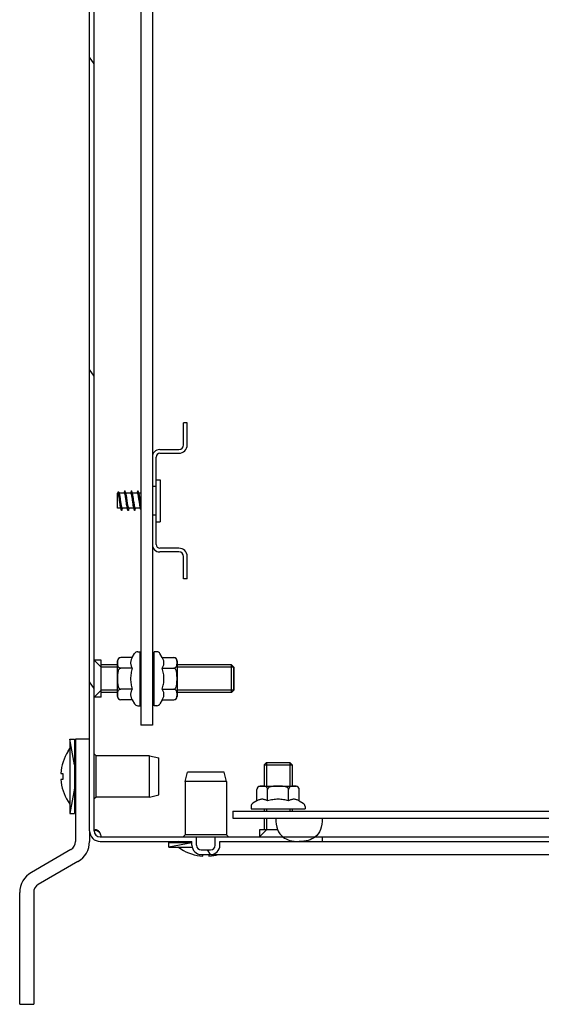
# Model space of a CAD drawing. Units: millimetres. Extents: x 0 to 420, y 0 to 297.
# Drawn here: x 127 to 149, y 109 to 152 of the extents above; entities that cross this region are included whole.
import ezdxf

# ---------------------------------------------------------------- set-up
doc = ezdxf.new("R2010")
doc.units = ezdxf.units.MM
doc.header["$LTSCALE"] = 23.1
doc.layers.get('0').update_dxf_attribs({"linetype": 'CONTINUOUS'})
for name, color, linetype in [('02___PRT_ALL_AXES', 7, 'CONTINUOUS'), ('ALL_AXES', 7, 'CONTINUOUS'), ('ALL_FEATURES', 7, 'CONTINUOUS'), ('ARRONDIS', 7, 'CONTINUOUS')]:
    doc.layers.add(name, color=color, linetype=linetype)

msp = doc.modelspace()

# ---------------------------------------------------------------- hatches: boundary and pattern name
at = {"linetype": 'Continuous'}
h = msp.add_hatch(dxfattribs=at)
h.set_pattern_fill('DEFAULT__7', scale=7.702057, angle=125, style=0, pattern_type=0)
h.set_pattern_definition([(125, (0, 0), (-6.30916, -4.41772), [])])
edge = h.paths.add_edge_path()
edge.add_line((129.92891, 116.8922), (129.92891, 175.9722))
edge.add_spline(control_points=[(129.92891, 175.9722), (129.92891, 176.24167), (130.11945, 176.4322), (130.38891, 176.4322)], knot_values=[0, 0, 0, 0, 1, 1, 1, 1], weights=[1, 0.80473785, 0.80473785, 1], degree=3, periodic=0)
edge.add_line((130.38891, 176.4322), (167.48891, 176.4322))
edge.add_spline(control_points=[(167.48891, 176.4322), (167.80524, 176.4322), (168.02891, 176.20853), (168.02891, 175.8922)], knot_values=[0, 0, 0, 0, 1, 1, 1, 1], weights=[1, 0.80473785, 0.80473785, 1], degree=3, periodic=0)
edge.add_line((168.02891, 175.8922), (168.02891, 172.5122))
edge.add_spline(control_points=[(168.46891, 172.0722), (168.21117, 172.0722), (168.02891, 172.25446), (168.02891, 172.5122)], knot_values=[0, 0, 0, 0, 1, 1, 1, 1], weights=[1, 0.80473785, 0.80473785, 1], degree=3, periodic=0)
edge.add_line((168.46891, 172.0722), (169.61606, 172.0722))
edge.add_spline(control_points=[(169.76655, 172.09874), (169.7182, 172.08114), (169.66752, 172.0722), (169.61606, 172.0722)], knot_values=[0, 0, 0, 0, 1, 1, 1, 1], weights=[1, 0.98987184, 0.98987184, 1], degree=3, periodic=0)
edge.add_line((169.76655, 172.09874), (171.16051, 172.6061))
edge.add_line((171.16051, 172.6061), (171.22891, 172.41816))
edge.add_line((169.83496, 171.9108), (171.22891, 172.41816))
edge.add_spline(control_points=[(169.83496, 171.9108), (169.76462, 171.8852), (169.69091, 171.8722), (169.61606, 171.8722)], knot_values=[0, 0, 0, 0, 1, 1, 1, 1], weights=[1, 0.98987184, 0.98987184, 1], degree=3, periodic=0)
edge.add_line((168.46891, 171.8722), (169.61606, 171.8722))
edge.add_spline(control_points=[(168.46891, 171.8722), (168.09401, 171.8722), (167.82891, 172.1373), (167.82891, 172.5122)], knot_values=[0, 0, 0, 0, 1, 1, 1, 1], weights=[1, 0.80473785, 0.80473785, 1], degree=3, periodic=0)
edge.add_line((167.82891, 175.8922), (167.82891, 172.5122))
edge.add_spline(control_points=[(167.48891, 176.2322), (167.68808, 176.2322), (167.82891, 176.09137), (167.82891, 175.8922)], knot_values=[0, 0, 0, 0, 1, 1, 1, 1], weights=[1, 0.80473785, 0.80473785, 1], degree=3, periodic=0)
edge.add_line((130.38891, 176.2322), (167.48891, 176.2322))
edge.add_spline(control_points=[(130.12891, 175.9722), (130.12891, 176.12451), (130.23661, 176.2322), (130.38891, 176.2322)], knot_values=[0, 0, 0, 0, 1, 1, 1, 1], weights=[1, 0.80473785, 0.80473785, 1], degree=3, periodic=0)
edge.add_line((130.12891, 116.8922), (130.12891, 175.9722))
edge.add_spline(control_points=[(130.12891, 116.8922), (130.12891, 116.7399), (130.23661, 116.6322), (130.38891, 116.6322)], knot_values=[0, 0, 0, 0, 1, 1, 1, 1], weights=[1, 0.80473785, 0.80473785, 1], degree=3, periodic=0)
edge.add_line((130.38891, 116.6322), (134.52891, 116.6322))
edge.add_line((134.52891, 116.2722), (134.52891, 116.6322))
edge.add_spline(control_points=[(134.72891, 116.0722), (134.61175, 116.0722), (134.52891, 116.15505), (134.52891, 116.2722)], knot_values=[0, 0, 0, 0, 1, 1, 1, 1], weights=[1, 0.80473785, 0.80473785, 1], degree=3, periodic=0)
edge.add_line((134.72891, 116.0722), (135.12891, 116.0722))
edge.add_spline(control_points=[(135.12891, 116.0722), (135.24607, 116.0722), (135.32891, 116.15505), (135.32891, 116.2722)], knot_values=[0, 0, 0, 0, 1, 1, 1, 1], weights=[1, 0.80473785, 0.80473785, 1], degree=3, periodic=0)
edge.add_line((135.32891, 116.2722), (135.32891, 116.6322))
edge.add_line((135.32891, 116.6322), (139.92891, 116.6322))
edge.add_line((139.92891, 116.6322), (139.92891, 116.4322))
edge.add_line((135.52891, 116.4322), (139.92891, 116.4322))
edge.add_line((135.52891, 116.2722), (135.52891, 116.4322))
edge.add_spline(control_points=[(135.12891, 115.8722), (135.36323, 115.8722), (135.52891, 116.03789), (135.52891, 116.2722)], knot_values=[0, 0, 0, 0, 1, 1, 1, 1], weights=[1, 0.80473785, 0.80473785, 1], degree=3, periodic=0)
edge.add_line((134.72891, 115.8722), (135.12891, 115.8722))
edge.add_spline(control_points=[(134.72891, 115.8722), (134.4946, 115.8722), (134.32891, 116.03789), (134.32891, 116.2722)], knot_values=[0, 0, 0, 0, 1, 1, 1, 1], weights=[1, 0.80473785, 0.80473785, 1], degree=3, periodic=0)
edge.add_line((134.32891, 116.2722), (134.32891, 116.4322))
edge.add_line((130.38891, 116.4322), (134.32891, 116.4322))
edge.add_spline(control_points=[(129.92891, 116.8922), (129.92891, 116.62274), (130.11945, 116.4322), (130.38891, 116.4322)], knot_values=[0, 0, 0, 0, 1, 1, 1, 1], weights=[1, 0.80473785, 0.80473785, 1], degree=3, periodic=0)
edge = h.paths.add_edge_path()
edge.add_line((157.92891, 116.6322), (162.52891, 116.6322))
edge.add_line((162.52891, 116.2722), (162.52891, 116.6322))
edge.add_spline(control_points=[(162.72891, 116.0722), (162.61175, 116.0722), (162.52891, 116.15505), (162.52891, 116.2722)], knot_values=[0, 0, 0, 0, 1, 1, 1, 1], weights=[1, 0.80473785, 0.80473785, 1], degree=3, periodic=0)
edge.add_line((162.72891, 116.0722), (163.12891, 116.0722))
edge.add_spline(control_points=[(163.12891, 116.0722), (163.24607, 116.0722), (163.32891, 116.15505), (163.32891, 116.2722)], knot_values=[0, 0, 0, 0, 1, 1, 1, 1], weights=[1, 0.80473785, 0.80473785, 1], degree=3, periodic=0)
edge.add_line((163.32891, 116.2722), (163.32891, 116.6322))
edge.add_line((163.32891, 116.6322), (167.48891, 116.6322))
edge.add_spline(control_points=[(167.48891, 116.6322), (167.68808, 116.6322), (167.82891, 116.77304), (167.82891, 116.9722)], knot_values=[0, 0, 0, 0, 1, 1, 1, 1], weights=[1, 0.80473785, 0.80473785, 1], degree=3, periodic=0)
edge.add_line((167.82891, 116.9722), (167.82891, 120.3522))
edge.add_spline(control_points=[(168.46891, 120.9922), (168.09401, 120.9922), (167.82891, 120.72711), (167.82891, 120.3522)], knot_values=[0, 0, 0, 0, 1, 1, 1, 1], weights=[1, 0.80473785, 0.80473785, 1], degree=3, periodic=0)
edge.add_line((168.46891, 120.9922), (169.61606, 120.9922))
edge.add_spline(control_points=[(169.83496, 120.95361), (169.76462, 120.97921), (169.69091, 120.9922), (169.61606, 120.9922)], knot_values=[0, 0, 0, 0, 1, 1, 1, 1], weights=[1, 0.98987184, 0.98987184, 1], degree=3, periodic=0)
edge.add_line((169.83496, 120.95361), (171.22891, 120.44625))
edge.add_line((171.16051, 120.25831), (171.22891, 120.44625))
edge.add_line((169.76655, 120.76567), (171.16051, 120.25831))
edge.add_spline(control_points=[(169.76655, 120.76567), (169.7182, 120.78327), (169.66752, 120.7922), (169.61606, 120.7922)], knot_values=[0, 0, 0, 0, 1, 1, 1, 1], weights=[1, 0.98987184, 0.98987184, 1], degree=3, periodic=0)
edge.add_line((168.46891, 120.7922), (169.61606, 120.7922))
edge.add_spline(control_points=[(168.46891, 120.7922), (168.21117, 120.7922), (168.02891, 120.60995), (168.02891, 120.3522)], knot_values=[0, 0, 0, 0, 1, 1, 1, 1], weights=[1, 0.80473785, 0.80473785, 1], degree=3, periodic=0)
edge.add_line((168.02891, 116.9722), (168.02891, 120.3522))
edge.add_spline(control_points=[(167.48891, 116.4322), (167.80524, 116.4322), (168.02891, 116.65588), (168.02891, 116.9722)], knot_values=[0, 0, 0, 0, 1, 1, 1, 1], weights=[1, 0.80473785, 0.80473785, 1], degree=3, periodic=0)
edge.add_line((163.52891, 116.4322), (167.48891, 116.4322))
edge.add_line((163.52891, 116.2722), (163.52891, 116.4322))
edge.add_spline(control_points=[(163.12891, 115.8722), (163.36323, 115.8722), (163.52891, 116.03789), (163.52891, 116.2722)], knot_values=[0, 0, 0, 0, 1, 1, 1, 1], weights=[1, 0.80473785, 0.80473785, 1], degree=3, periodic=0)
edge.add_line((162.72891, 115.8722), (163.12891, 115.8722))
edge.add_spline(control_points=[(162.72891, 115.8722), (162.4946, 115.8722), (162.32891, 116.03789), (162.32891, 116.2722)], knot_values=[0, 0, 0, 0, 1, 1, 1, 1], weights=[1, 0.80473785, 0.80473785, 1], degree=3, periodic=0)
edge.add_line((162.32891, 116.2722), (162.32891, 116.4322))
edge.add_line((157.92891, 116.4322), (162.32891, 116.4322))
edge.add_line((157.92891, 116.6322), (157.92891, 116.4322))

# ---------------------------------------------------------------- linework, layer by layer
at = {"color": 7, "linetype": 'Continuous'}
for p, q in [((129.92891, 116.8922), (129.92891, 175.9722)), ((130.12891, 116.8922), (130.12891, 175.9722)), ((132.12891, 171.4322), (132.12891, 121.4322)), ((132.62891, 171.4322), (132.62891, 121.4322)), ((133.96891, 133.4822), (133.96891, 134.4322)), ((134.12891, 134.4322), (133.96891, 134.4322)), ((134.12891, 133.4822), (134.12891, 134.4322)), ((132.78891, 129.2022), (132.78891, 132.9622)), ((132.94891, 133.2822), (133.76891, 133.2822)), ((132.94891, 133.1222), (133.76891, 133.1222)), ((132.78891, 131.7022), (132.62891, 131.7022)), ((131.18889, 131.4522), (131.16091, 131.4522)), ((131.20851, 131.4022), (131.19581, 131.44144)), ((131.21828, 131.37246), (131.20851, 131.4022)), ((131.41891, 131.4022), (131.20851, 131.4022)), ((131.4218, 131.44077), (131.40931, 131.4022)), ((131.43376, 131.47817), (131.4218, 131.44077)), ((131.69891, 131.4022), (131.48851, 131.4022)), ((131.7018, 131.44077), (131.68931, 131.4022)), ((131.71376, 131.47817), (131.7018, 131.44077)), ((131.97891, 131.4022), (131.76851, 131.4022)), ((131.9818, 131.44077), (131.96931, 131.4022)), ((131.99376, 131.47817), (131.9818, 131.44077)), ((132.12891, 131.4022), (132.04851, 131.4022)), ((132.11669, 131.02664), (132.10113, 131.13777)), ((131.26931, 130.7622), (131.12891, 130.7622)), ((131.32406, 130.68624), (131.33589, 130.72323)), ((131.33589, 130.72323), (131.34851, 130.7622)), ((131.54931, 130.7622), (131.33891, 130.7622)), ((131.60406, 130.68624), (131.61589, 130.72323)), ((131.61589, 130.72323), (131.62851, 130.7622)), ((131.82931, 130.7622), (131.61891, 130.7622)), ((131.88406, 130.68624), (131.89589, 130.72323)), ((131.89589, 130.72323), (131.90851, 130.7622)), ((132.10931, 130.7622), (131.89891, 130.7622)), ((132.09955, 130.79195), (132.10937, 130.76202)), ((132.10937, 130.76202), (132.12891, 130.70141)), ((132.78891, 130.4622), (132.62891, 130.4622)), ((133.76891, 129.0422), (132.94891, 129.0422)), ((133.76891, 128.8822), (132.94891, 128.8822)), ((133.96891, 127.7322), (133.96891, 128.6822)), ((134.12891, 127.7322), (134.12891, 128.6822)), ((134.12891, 127.7322), (133.96891, 127.7322)), ((131.76252, 124.33864), (131.86272, 124.5122)), ((132.00129, 124.5922), (132.10891, 124.5922)), ((132.10891, 122.2722), (132.10891, 124.5922)), ((132.81654, 124.5922), (132.70891, 124.5922)), ((132.70891, 122.2722), (132.70891, 124.5922)), ((133.0553, 124.33864), (132.9551, 124.5122)), ((130.42891, 123.9322), (130.12891, 124.2322)), ((131.12891, 122.66576), (131.12891, 124.19864)), ((131.76252, 124.33864), (131.26891, 124.33864)), ((133.0553, 124.33864), (133.54891, 124.33864)), ((133.68891, 124.19864), (133.68891, 122.66576)), ((131.12891, 123.9322), (130.42891, 123.9322)), ((131.76252, 123.88542), (131.26891, 123.88542)), ((132.12891, 123.9322), (132.10891, 123.9322)), ((132.70891, 123.9322), (132.62891, 123.9322)), ((133.0553, 123.88542), (133.54891, 123.88542)), ((133.68448, 124.03142), (133.6846, 124.03255)), ((136.12891, 123.9322), (133.68891, 123.9322)), ((136.12891, 123.9322), (136.12891, 122.9322)), ((130.42891, 122.9322), (130.12891, 122.6322)), ((131.12891, 122.9322), (130.42891, 122.9322)), ((131.13334, 122.83299), (131.13323, 122.83185)), ((131.76252, 122.97898), (131.26891, 122.97898)), ((132.12891, 122.9322), (132.10891, 122.9322)), ((132.70891, 122.9322), (132.62891, 122.9322)), ((133.0553, 122.97898), (133.54891, 122.97898)), ((136.12891, 122.9322), (133.68891, 122.9322)), ((131.76252, 122.52576), (131.26891, 122.52576)), ((131.76252, 122.52576), (131.86272, 122.3522)), ((133.0553, 122.52576), (132.9551, 122.3522)), ((133.0553, 122.52576), (133.54891, 122.52576)), ((132.00129, 122.2722), (132.10891, 122.2722)), ((132.81654, 122.2722), (132.70891, 122.2722)), ((132.62891, 121.4322), (132.12891, 121.4322)), ((129.08891, 120.8322), (129.28891, 120.8322)), ((129.28891, 119.7322), (129.08891, 120.8322)), ((129.08891, 120.8322), (129.08891, 117.6322)), ((129.28891, 120.8322), (129.28891, 117.6322)), ((129.92891, 120.8322), (129.32891, 120.8322)), ((129.32891, 120.8322), (129.32891, 116.4322)), ((129.00891, 120.31792), (129.08891, 120.4322)), ((129.00891, 120.31792), (129.00891, 120.31011)), ((129.28891, 119.8322), (129.32891, 119.8322)), ((137.52891, 119.8322), (138.52891, 119.8322)), ((137.52891, 119.8322), (137.52891, 118.8122)), ((138.52891, 119.8322), (138.52891, 118.8122)), ((129.32891, 119.7322), (129.28891, 119.7322)), ((128.69592, 119.3622), (128.78429, 119.3622)), ((128.78429, 119.1022), (128.69592, 119.1022)), ((129.28891, 118.7322), (129.08891, 117.6322)), ((129.32891, 118.7322), (129.28891, 118.7322)), ((129.28891, 118.6322), (129.32891, 118.6322)), ((137.12247, 118.1786), (137.12247, 118.6722)), ((137.26247, 118.8122), (138.79535, 118.8122)), ((137.42969, 118.80777), (137.42856, 118.80789)), ((137.57569, 118.1786), (137.57569, 118.6722)), ((138.48213, 118.1786), (138.48213, 118.6722)), ((138.93535, 118.1786), (138.93535, 118.6722)), ((129.00891, 118.1543), (129.00891, 118.14649)), ((129.00891, 118.14649), (129.08891, 118.0322)), ((137.12247, 118.1786), (136.94891, 118.07839)), ((138.93535, 118.1786), (139.10891, 118.07839)), ((136.07891, 117.7322), (161.77891, 117.7322)), ((136.07891, 117.7322), (136.07891, 117.4322)), ((136.86891, 117.93983), (136.86891, 117.8322)), ((136.86891, 117.8322), (139.18891, 117.8322)), ((137.52891, 117.8322), (137.52891, 117.7322)), ((138.52891, 117.8322), (138.52891, 117.7322)), ((139.18891, 117.93983), (139.18891, 117.8322)), ((129.08891, 117.6322), (129.28891, 117.6322)), ((136.07891, 117.4322), (161.77891, 117.4322)), ((137.52891, 117.4322), (137.52891, 116.9322)), ((129.92891, 116.8922), (129.92891, 116.4322)), ((137.52891, 116.9322), (137.22891, 116.6322)), ((130.38891, 116.6322), (167.48891, 116.6322)), ((130.38891, 116.4322), (134.32891, 116.4322)), ((134.32891, 116.2722), (134.32891, 116.4322)), ((134.52891, 116.2722), (134.52891, 116.6322)), ((135.32891, 116.2722), (135.32891, 116.6322)), ((135.52891, 116.4322), (162.32891, 116.4322)), ((135.52891, 116.2722), (135.52891, 116.4322)), ((139.92891, 116.6322), (139.92891, 116.4322)), ((129.12891, 116.08579), (127.42891, 115.1043)), ((133.32891, 116.3922), (134.32891, 116.3922)), ((133.32891, 116.1922), (133.32891, 116.3922)), ((134.32891, 116.37402), (133.32891, 116.1922)), ((133.32891, 116.1922), (134.33765, 116.1922)), ((133.84319, 116.1122), (133.72891, 116.1922)), ((133.84319, 116.1122), (133.85101, 116.1122)), ((134.72891, 116.0722), (135.12891, 116.0722)), ((134.72891, 115.8722), (163.12891, 115.8722)), ((134.79891, 115.79922), (134.79891, 115.8722)), ((135.05891, 115.8722), (135.05891, 115.79922)), ((129.42891, 115.56618), (127.72891, 114.58468)), ((126.92891, 109.4322), (126.92891, 114.23827)), ((127.52891, 114.23827), (127.52891, 109.4322)), ((126.92891, 109.4322), (127.52891, 109.4322))]:
    msp.add_line(p, q, dxfattribs=at)
for points in [[(131.49828, 131.37246), (131.48832, 131.40279), (131.47589, 131.44118), (131.46406, 131.47817)], [(131.77828, 131.37246), (131.76832, 131.40279), (131.75589, 131.44118), (131.74406, 131.47817)], [(132.05828, 131.37246), (132.04832, 131.40279), (132.03589, 131.44118), (132.02406, 131.47817)], [(131.25955, 130.79195), (131.26937, 130.76202), (131.2818, 130.72363), (131.29376, 130.68624)], [(131.53955, 130.79195), (131.54937, 130.76202), (131.5618, 130.72363), (131.57376, 130.68624)], [(131.81955, 130.79195), (131.82937, 130.76202), (131.8418, 130.72363), (131.85376, 130.68624)]]:
    msp.add_lwpolyline(points, dxfattribs=at)
for centre, radius, start, end in [((133.76891, 133.4822), 0.36, 270, 360), ((133.76891, 133.4822), 0.2, 270, 360), ((132.94891, 132.9622), 0.32, 90, 180), ((132.94891, 132.9622), 0.16, 90, 180), ((131.47612, 131.28857), 0.36495, 161.25162, 161.873025), ((132.94891, 129.2022), 0.32, 180, 270), ((132.94891, 129.2022), 0.16, 180, 270), ((133.76891, 128.6822), 0.36, 0, 90), ((133.76891, 128.6822), 0.2, 0, 90), ((131.26891, 124.19864), 0.14, 90.0001, 180), ((133.54891, 124.19864), 0.14, 0, 90), ((131.26891, 122.66576), 0.14, 180, 270), ((133.54891, 122.66576), 0.14, 270.0001, 360), ((130.68153, 119.2322), 1.98986, 147.200556, 176.254124), ((130.68153, 119.2322), 1.98986, 183.745876, 212.799444), ((130.68153, 119.2322), 1.90169, 176.080194, 183.919806), ((137.26247, 118.6722), 0.14, 90, 180), ((138.79535, 118.6722), 0.14, 0.0001, 90), ((130.38891, 116.8922), 0.46, 180, 270), ((130.38891, 116.8922), 0.26, 180, 270), ((130.03752, 116.42863), 0.50588, 71.450706, 75.62092), ((128.92891, 116.4322), 0.4, 300, 360), ((128.92891, 116.4322), 1, 300, 360), ((134.92891, 117.78482), 1.98986, 237.200556, 266.254124), ((134.72891, 116.2722), 0.4, 180, 270), ((134.72891, 116.2722), 0.2, 180, 270), ((135.12891, 116.2722), 0.4, 270, 360), ((135.12891, 116.2722), 0.2, 270, 360), ((134.92891, 117.78482), 1.98986, 273.745876, 285.981196), ((127.92891, 114.23827), 1, 120, 180), ((127.92891, 114.23827), 0.4, 120, 180)]:
    msp.add_arc(centre, radius, start, end, dxfattribs=at)
for points, knots in [([(131.16091, 131.4522), (131.15823, 131.4522), (131.15387, 131.45006), (131.14932, 131.44538), (131.1438, 131.43775), (131.13725, 131.42447), (131.13283, 131.41264), (131.13054, 131.40587)], [0, 0, 0, 0, 0.13963485, 0.23124802, 0.34216377, 0.62744862, 1, 1, 1, 1]), ([(131.23891, 131.0822), (131.23389, 131.12957), (131.22617, 131.19834), (131.21528, 131.27662), (131.20884, 131.31661), (131.20274, 131.35068), (131.19508, 131.38657), (131.18634, 131.41734), (131.17836, 131.43565), (131.17234, 131.44608), (131.16535, 131.4522), (131.16091, 131.4522)], [0, 0, 0, 0, 0.37204198, 0.54035673, 0.61724574, 0.6883431, 0.81071927, 0.90355763, 0.93826459, 0.96526469, 1, 1, 1, 1]), ([(131.18889, 131.4522), (131.19035, 131.4522), (131.19372, 131.44813), (131.19491, 131.44422), (131.19581, 131.44144)], [0, 0, 0, 0, 0.33406911, 1, 1, 1, 1]), ([(131.19581, 131.44144), (131.19787, 131.43504), (131.20135, 131.41884), (131.20597, 131.39007), (131.21076, 131.35284), (131.21791, 131.28948), (131.22701, 131.1984), (131.23465, 131.12237), (131.23891, 131.0822)], [0, 0, 0, 0, 0.0557534, 0.13691084, 0.24151146, 0.36678134, 0.6652644, 1, 1, 1, 1]), ([(131.33891, 130.7622), (131.33597, 130.7622), (131.33133, 130.76614), (131.32719, 130.77291), (131.32164, 130.78479), (131.31531, 130.80492), (131.30801, 130.83494), (131.30068, 130.87196), (131.29035, 130.93209), (131.27808, 131.01575), (131.26381, 131.11944), (131.24958, 131.21892), (131.23723, 131.29393), (131.22666, 131.34332), (131.2212, 131.36364), (131.21828, 131.37246)], [0, 0, 0, 0, 0.01407168, 0.0249553, 0.03892003, 0.07633746, 0.1259942, 0.18674575, 0.25700257, 0.41813339, 0.59162223, 0.75818461, 0.89937696, 0.95551512, 1, 1, 1, 1]), ([(131.41891, 131.4022), (131.42185, 131.4022), (131.42649, 131.39826), (131.43063, 131.3915), (131.43618, 131.37961), (131.44251, 131.35949), (131.44982, 131.32947), (131.45714, 131.29245), (131.46747, 131.23232), (131.47975, 131.14866), (131.49401, 131.04497), (131.50824, 130.94549), (131.52059, 130.87047), (131.53117, 130.82109), (131.53663, 130.80077), (131.53955, 130.79195)], [0, 0, 0, 0, 0.0140712, 0.02495469, 0.03891919, 0.07633579, 0.12599104, 0.18674205, 0.25699849, 0.41812522, 0.59161939, 0.75818259, 0.89937923, 0.95551661, 1, 1, 1, 1]), ([(131.46406, 131.47817), (131.46294, 131.4817), (131.4608, 131.48787), (131.45709, 131.49553), (131.45352, 131.50057), (131.44891, 131.50287), (131.4443, 131.50057), (131.44073, 131.49553), (131.43703, 131.48787), (131.43489, 131.4817), (131.43376, 131.47817)], [0, 0, 0, 0, 0.18828726, 0.33090382, 0.43093833, 0.49999997, 0.56906154, 0.66909619, 0.81171227, 1, 1, 1, 1]), ([(131.57376, 130.68624), (131.57103, 130.69482), (131.56602, 130.7151), (131.55939, 130.74978), (131.5527, 130.79227), (131.54043, 130.88237), (131.52861, 130.99062), (131.51557, 131.11392), (131.50557, 131.20721), (131.49559, 131.29387), (131.48573, 131.36937), (131.47595, 131.42967), (131.46848, 131.46427), (131.46406, 131.47817)], [0, 0, 0, 0, 0.03377304, 0.07819443, 0.1323532, 0.19504439, 0.4191114, 0.54057426, 0.65991036, 0.77086957, 0.86766406, 0.9453124, 1, 1, 1, 1]), ([(131.61891, 130.7622), (131.61597, 130.7622), (131.61133, 130.76614), (131.60719, 130.77291), (131.60164, 130.78479), (131.59531, 130.80492), (131.58801, 130.83494), (131.58068, 130.87196), (131.57035, 130.93209), (131.55808, 131.01575), (131.54381, 131.11944), (131.52958, 131.21892), (131.51723, 131.29393), (131.50666, 131.34332), (131.5012, 131.36364), (131.49828, 131.37246)], [0, 0, 0, 0, 0.01407168, 0.0249553, 0.03892003, 0.07633746, 0.1259942, 0.18674575, 0.25700257, 0.41813339, 0.59162223, 0.75818461, 0.89937696, 0.95551512, 1, 1, 1, 1]), ([(131.69891, 131.4022), (131.70097, 131.4022), (131.70432, 131.40027), (131.70763, 131.39629), (131.71173, 131.38968), (131.71653, 131.37823), (131.72199, 131.36096), (131.72749, 131.3393), (131.73534, 131.30274), (131.74474, 131.24899), (131.7556, 131.17739), (131.76649, 131.09978), (131.77739, 131.02106), (131.78498, 130.96881), (131.78891, 130.94336)], [0, 0, 0, 0, 0.01307794, 0.02206052, 0.03316825, 0.06225665, 0.10070955, 0.14822762, 0.20421759, 0.33829445, 0.49491797, 0.66445558, 0.83637344, 1, 1, 1, 1]), ([(131.74406, 131.47817), (131.74294, 131.4817), (131.7408, 131.48787), (131.73709, 131.49553), (131.73352, 131.50057), (131.72891, 131.50287), (131.7243, 131.50057), (131.72073, 131.49553), (131.71703, 131.48787), (131.71489, 131.4817), (131.71376, 131.47817)], [0, 0, 0, 0, 0.18828515, 0.33090501, 0.43093734, 0.50000051, 0.5690636, 0.6690956, 0.81171542, 1, 1, 1, 1]), ([(131.81891, 130.89997), (131.81224, 130.95662), (131.80311, 131.0426), (131.79102, 131.15675), (131.78188, 131.23998), (131.77277, 131.31629), (131.76376, 131.38237), (131.75483, 131.4353), (131.74801, 131.46577), (131.74406, 131.47817)], [0, 0, 0, 0, 0.29332519, 0.4446165, 0.59024555, 0.72390324, 0.83983104, 0.93311272, 1, 1, 1, 1]), ([(131.84891, 130.94336), (131.84263, 130.98398), (131.8311, 131.06625), (131.8147, 131.18462), (131.80051, 131.27639), (131.78818, 131.33714), (131.78177, 131.36189), (131.77828, 131.37246)], [0, 0, 0, 0, 0.2833658, 0.57265964, 0.82398653, 0.92327651, 1, 1, 1, 1]), ([(131.97891, 131.4022), (131.98185, 131.4022), (131.98649, 131.39826), (131.99063, 131.3915), (131.99618, 131.37961), (132.00251, 131.35949), (132.00982, 131.32947), (132.01714, 131.29245), (132.02747, 131.23232), (132.03975, 131.14866), (132.05401, 131.04497), (132.06824, 130.94549), (132.08059, 130.87047), (132.09117, 130.82109), (132.09663, 130.80077), (132.09955, 130.79195)], [0, 0, 0, 0, 0.01407168, 0.02495531, 0.03892005, 0.0763375, 0.12599427, 0.18674584, 0.2570027, 0.41813358, 0.59162245, 0.75818482, 0.8993771, 0.95551519, 1, 1, 1, 1]), ([(132.02406, 131.47817), (132.02294, 131.4817), (132.0208, 131.48787), (132.01709, 131.49553), (132.01352, 131.50057), (132.00891, 131.50287), (132.0043, 131.50057), (132.00073, 131.49553), (131.99703, 131.48787), (131.99489, 131.4817), (131.99376, 131.47817)], [0, 0, 0, 0, 0.18828387, 0.33090522, 0.43093652, 0.50000029, 0.56906395, 0.66909513, 0.81171616, 1, 1, 1, 1]), ([(132.12892, 130.70378), (132.12642, 130.71397), (132.1217, 130.73694), (132.1125, 130.7918), (132.10165, 130.87448), (132.08914, 130.98528), (132.07659, 131.10439), (132.06406, 131.2216), (132.05159, 131.32687), (132.04076, 131.40286), (132.03144, 131.45088), (132.02665, 131.47002), (132.02406, 131.47817)], [0, 0, 0, 0, 0.0402472, 0.08992165, 0.21336872, 0.3601044, 0.51772617, 0.67285516, 0.81233403, 0.92441903, 0.96720288, 1, 1, 1, 1]), ([(132.10113, 131.13777), (132.09767, 131.16227), (132.09096, 131.20882), (132.08064, 131.27366), (132.07042, 131.32754), (132.06266, 131.35922), (132.05828, 131.37246)], [0, 0, 0, 0, 0.310841, 0.59096395, 0.82482816, 1, 1, 1, 1]), ([(131.29376, 130.68624), (131.29103, 130.69482), (131.28602, 130.7151), (131.27627, 130.7662), (131.26499, 130.84716), (131.25198, 130.9589), (131.24341, 131.03979), (131.23891, 131.0822)], [0, 0, 0, 0, 0.06754623, 0.15638874, 0.39007279, 0.68019244, 1, 1, 1, 1]), ([(131.78891, 130.94336), (131.79351, 130.9136), (131.80028, 130.87205), (131.81103, 130.82164), (131.81658, 130.80093), (131.81955, 130.79195)], [0, 0, 0, 0, 0.58436251, 0.81650478, 1, 1, 1, 1]), ([(131.85376, 130.68624), (131.85014, 130.69762), (131.84378, 130.72533), (131.83543, 130.77333), (131.82701, 130.83306), (131.82166, 130.87661), (131.81891, 130.89997)], [0, 0, 0, 0, 0.16528576, 0.3926949, 0.67435651, 1, 1, 1, 1]), ([(131.89891, 130.7622), (131.89658, 130.7622), (131.89281, 130.76471), (131.88921, 130.76953), (131.88464, 130.7777), (131.87934, 130.79175), (131.87327, 130.81286), (131.86718, 130.83921), (131.8585, 130.8832), (131.85275, 130.91851), (131.84891, 130.94336)], [0, 0, 0, 0, 0.03653741, 0.06269748, 0.09551717, 0.18234199, 0.29748013, 0.43949219, 0.60599925, 1, 1, 1, 1]), ([(131.32406, 130.68624), (131.32294, 130.68271), (131.3208, 130.67654), (131.31709, 130.66888), (131.31352, 130.66383), (131.30891, 130.66154), (131.3043, 130.66383), (131.30073, 130.66888), (131.29703, 130.67654), (131.29489, 130.68271), (131.29376, 130.68624)], [0, 0, 0, 0, 0.18829888, 0.33090057, 0.43094534, 0.50000072, 0.56905601, 0.66910026, 0.81170215, 1, 1, 1, 1]), ([(131.60406, 130.68624), (131.60294, 130.68271), (131.6008, 130.67654), (131.59709, 130.66888), (131.59352, 130.66383), (131.58891, 130.66154), (131.5843, 130.66383), (131.58073, 130.66888), (131.57702, 130.67654), (131.57489, 130.68271), (131.57376, 130.68624)], [0, 0, 0, 0, 0.18830667, 0.33089768, 0.43094972, 0.50000041, 0.56905102, 0.6691028, 0.81169376, 1, 1, 1, 1]), ([(131.88406, 130.68624), (131.88294, 130.68271), (131.8808, 130.67654), (131.87709, 130.66888), (131.87352, 130.66383), (131.86891, 130.66154), (131.8643, 130.66383), (131.86073, 130.66888), (131.85702, 130.67654), (131.85489, 130.68271), (131.85376, 130.68624)], [0, 0, 0, 0, 0.18830583, 0.33089781, 0.43094895, 0.50000012, 0.56905127, 0.6691017, 0.81169423, 1, 1, 1, 1]), ([(131.13318, 124.19108), (131.13056, 124.1648), (131.12973, 124.11191), (131.13057, 124.05902), (131.13321, 124.03274)], [0, 0, 0, 0, 0.49999674, 1, 1, 1, 1]), ([(131.26891, 124.33864), (131.24349, 124.33864), (131.19835, 124.32626), (131.15671, 124.28168), (131.13921, 124.23581), (131.13465, 124.20579), (131.13318, 124.19108)], [0, 0, 0, 0, 0.34432025, 0.59018747, 0.79973573, 1, 1, 1, 1]), ([(131.76252, 124.33864), (131.74198, 124.30307), (131.71535, 124.24786), (131.69576, 124.17013), (131.69075, 124.11203), (131.69576, 124.05393), (131.71535, 123.9762), (131.74198, 123.921), (131.76252, 123.88542)], [0, 0, 0, 0, 0.25707616, 0.37971281, 0.50000001, 0.62028722, 0.74292386, 1, 1, 1, 1]), ([(133.0553, 123.88542), (133.07584, 123.921), (133.10247, 123.9762), (133.12207, 124.05393), (133.12708, 124.11203), (133.12207, 124.17013), (133.10247, 124.24786), (133.07584, 124.30307), (133.0553, 124.33864)], [0, 0, 0, 0, 0.25707616, 0.37971281, 0.50000001, 0.62028722, 0.74292386, 1, 1, 1, 1]), ([(133.6846, 124.03255), (133.686, 124.04642), (133.68743, 124.07427), (133.68785, 124.11605), (133.6872, 124.15785), (133.68448, 124.19979), (133.67682, 124.24221), (133.6583, 124.28573), (133.61676, 124.32724), (133.57335, 124.33864), (133.54891, 124.33864)], [0, 0, 0, 0, 0.1099497, 0.2197562, 0.32957153, 0.43960317, 0.55097984, 0.66835983, 0.80722258, 1, 1, 1, 1]), ([(131.26891, 123.88542), (131.25835, 123.88542), (131.23701, 123.88032), (131.21082, 123.86152), (131.19043, 123.83683), (131.16959, 123.79974), (131.15257, 123.74915), (131.14091, 123.68653), (131.13465, 123.62315), (131.13161, 123.55956), (131.13036, 123.49592), (131.13004, 123.43227), (131.13036, 123.36862), (131.13161, 123.30498), (131.13464, 123.24139), (131.14089, 123.178), (131.15254, 123.11536), (131.16955, 123.06475), (131.19039, 123.02764), (131.21079, 123.00292), (131.23699, 122.98409), (131.25835, 122.97898), (131.26891, 122.97898)], [0, 0, 0, 0, 0.03112072, 0.06231835, 0.09355833, 0.12481512, 0.18727148, 0.24978463, 0.31231642, 0.37485451, 0.43739454, 0.49993498, 0.56247549, 0.62501602, 0.68755623, 0.75009393, 0.81261888, 0.87509909, 0.90637322, 0.93763808, 0.96886298, 1, 1, 1, 1]), ([(131.13321, 124.03274), (131.13468, 124.01805), (131.13926, 123.98808), (131.15678, 123.94229), (131.19841, 123.89778), (131.24351, 123.88542), (131.26891, 123.88542)], [0, 0, 0, 0, 0.20015776, 0.40965871, 0.65558439, 1, 1, 1, 1]), ([(131.76252, 123.88542), (131.74126, 123.81179), (131.70579, 123.66229), (131.69241, 123.50882), (131.69241, 123.4322)], [0, 0, 0, 0, 0.50010403, 1, 1, 1, 1]), ([(133.12542, 123.4322), (133.12542, 123.50882), (133.11203, 123.66229), (133.07656, 123.81179), (133.0553, 123.88542)], [0, 0, 0, 0, 0.49989647, 1, 1, 1, 1]), ([(133.54891, 123.88542), (133.57415, 123.88542), (133.61897, 123.89762), (133.66061, 123.94163), (133.6783, 123.98707), (133.68297, 124.01684), (133.68448, 124.03142)], [0, 0, 0, 0, 0.34425917, 0.59047657, 0.80000646, 1, 1, 1, 1]), ([(133.54891, 122.97898), (133.55947, 122.97898), (133.58081, 122.98409), (133.607, 123.00289), (133.6274, 123.02758), (133.64823, 123.06467), (133.66526, 123.11526), (133.67691, 123.17788), (133.68318, 123.24126), (133.68621, 123.30484), (133.68746, 123.36849), (133.68778, 123.43214), (133.68746, 123.49579), (133.68621, 123.55943), (133.68318, 123.62302), (133.67693, 123.68641), (133.66528, 123.74904), (133.64827, 123.79966), (133.62743, 123.83677), (133.60704, 123.86149), (133.58083, 123.88031), (133.55948, 123.88542), (133.54891, 123.88542)], [0, 0, 0, 0, 0.03112072, 0.06231835, 0.09355833, 0.12481512, 0.18727148, 0.24978463, 0.31231642, 0.37485451, 0.43739454, 0.49993498, 0.56247549, 0.62501602, 0.68755623, 0.75009393, 0.81261888, 0.87509909, 0.90637322, 0.93763808, 0.96886298, 1, 1, 1, 1]), ([(131.69241, 123.4322), (131.69241, 123.35559), (131.70579, 123.20212), (131.74126, 123.05262), (131.76252, 122.97898)], [0, 0, 0, 0, 0.49989647, 1, 1, 1, 1]), ([(133.0553, 122.97898), (133.07656, 123.05262), (133.11203, 123.20212), (133.12542, 123.35559), (133.12542, 123.4322)], [0, 0, 0, 0, 0.50010403, 1, 1, 1, 1]), ([(131.13323, 122.83185), (131.13183, 122.81798), (131.13039, 122.79013), (131.12998, 122.74835), (131.13062, 122.70656), (131.13334, 122.66462), (131.14101, 122.6222), (131.15952, 122.57868), (131.20107, 122.53717), (131.24447, 122.52576), (131.26891, 122.52576)], [0, 0, 0, 0, 0.1099497, 0.2197562, 0.32957153, 0.43960317, 0.55097984, 0.66835983, 0.80722258, 1, 1, 1, 1]), ([(131.26891, 122.97898), (131.24367, 122.97898), (131.19886, 122.96679), (131.15722, 122.92278), (131.13952, 122.87734), (131.13486, 122.84757), (131.13334, 122.83299)], [0, 0, 0, 0, 0.34425917, 0.59047657, 0.80000646, 1, 1, 1, 1]), ([(131.76252, 122.97898), (131.74198, 122.94341), (131.71535, 122.8882), (131.69576, 122.81047), (131.69075, 122.75237), (131.69576, 122.69427), (131.71535, 122.61654), (131.74198, 122.56134), (131.76252, 122.52576)], [0, 0, 0, 0, 0.25707616, 0.37971281, 0.50000001, 0.62028722, 0.74292386, 1, 1, 1, 1]), ([(133.0553, 122.52576), (133.07584, 122.56134), (133.10247, 122.61654), (133.12207, 122.69427), (133.12708, 122.75237), (133.12207, 122.81047), (133.10247, 122.8882), (133.07584, 122.94341), (133.0553, 122.97898)], [0, 0, 0, 0, 0.25707616, 0.37971281, 0.50000001, 0.62028722, 0.74292386, 1, 1, 1, 1]), ([(133.68462, 122.83167), (133.68314, 122.84636), (133.67857, 122.87632), (133.66105, 122.92212), (133.61941, 122.96663), (133.57431, 122.97898), (133.54891, 122.97898)], [0, 0, 0, 0, 0.20015776, 0.40965871, 0.65558439, 1, 1, 1, 1]), ([(133.68464, 122.67333), (133.68726, 122.69961), (133.6881, 122.7525), (133.68725, 122.80539), (133.68462, 122.83167)], [0, 0, 0, 0, 0.49999674, 1, 1, 1, 1]), ([(133.54891, 122.52576), (133.57433, 122.52576), (133.61947, 122.53814), (133.66112, 122.58273), (133.67862, 122.6286), (133.68317, 122.65862), (133.68464, 122.67333)], [0, 0, 0, 0, 0.34432025, 0.59018747, 0.79973573, 1, 1, 1, 1]), ([(137.42856, 118.80789), (137.41469, 118.80929), (137.38684, 118.81072), (137.34506, 118.81114), (137.30327, 118.8105), (137.26133, 118.80777), (137.21891, 118.80011), (137.17539, 118.78159), (137.13388, 118.74005), (137.12247, 118.69664), (137.12247, 118.6722)], [0, 0, 0, 0, 0.1099497, 0.2197562, 0.32957153, 0.43960317, 0.55097984, 0.66835983, 0.80722258, 1, 1, 1, 1]), ([(137.57569, 118.6722), (137.57569, 118.69744), (137.5635, 118.74226), (137.51948, 118.7839), (137.47404, 118.80159), (137.44428, 118.80626), (137.42969, 118.80777)], [0, 0, 0, 0, 0.34425917, 0.59047657, 0.80000646, 1, 1, 1, 1]), ([(138.48213, 118.6722), (138.48213, 118.68276), (138.47703, 118.7041), (138.45822, 118.7303), (138.43354, 118.75069), (138.39645, 118.77153), (138.34586, 118.78855), (138.28324, 118.80021), (138.21986, 118.80647), (138.15627, 118.8095), (138.09263, 118.81075), (138.02898, 118.81107), (137.96533, 118.81075), (137.90168, 118.80951), (137.8381, 118.80648), (137.77471, 118.80022), (137.71207, 118.78858), (137.66146, 118.77156), (137.62434, 118.75073), (137.59963, 118.73033), (137.5808, 118.70412), (137.57569, 118.68277), (137.57569, 118.6722)], [0, 0, 0, 0, 0.03112072, 0.06231835, 0.09355833, 0.12481512, 0.18727148, 0.24978463, 0.31231642, 0.37485451, 0.43739454, 0.49993498, 0.56247549, 0.62501602, 0.68755623, 0.75009393, 0.81261888, 0.87509909, 0.90637322, 0.93763808, 0.96886298, 1, 1, 1, 1]), ([(138.62945, 118.80791), (138.61476, 118.80643), (138.58479, 118.80186), (138.539, 118.78434), (138.49449, 118.7427), (138.48213, 118.6976), (138.48213, 118.6722)], [0, 0, 0, 0, 0.20015776, 0.40965871, 0.65558439, 1, 1, 1, 1]), ([(138.78779, 118.80793), (138.76151, 118.81056), (138.70862, 118.81139), (138.65572, 118.81054), (138.62945, 118.80791)], [0, 0, 0, 0, 0.49999674, 1, 1, 1, 1]), ([(138.93535, 118.6722), (138.93535, 118.69762), (138.92297, 118.74276), (138.87839, 118.78441), (138.83251, 118.80191), (138.8025, 118.80646), (138.78779, 118.80793)], [0, 0, 0, 0, 0.34432025, 0.59018747, 0.79973573, 1, 1, 1, 1]), ([(137.57569, 118.1786), (137.54012, 118.19913), (137.48491, 118.22577), (137.40718, 118.24536), (137.34908, 118.25037), (137.29098, 118.24536), (137.21325, 118.22577), (137.15804, 118.19913), (137.12247, 118.1786)], [0, 0, 0, 0, 0.25707616, 0.37971281, 0.50000001, 0.62028722, 0.74292386, 1, 1, 1, 1]), ([(138.02891, 118.24871), (137.9523, 118.24871), (137.79882, 118.23533), (137.64933, 118.19985), (137.57569, 118.1786)], [0, 0, 0, 0, 0.49989647, 1, 1, 1, 1]), ([(138.48213, 118.1786), (138.40849, 118.19985), (138.259, 118.23533), (138.10552, 118.24871), (138.02891, 118.24871)], [0, 0, 0, 0, 0.50010403, 1, 1, 1, 1]), ([(138.93535, 118.1786), (138.89978, 118.19913), (138.84457, 118.22577), (138.76684, 118.24536), (138.70874, 118.25037), (138.65064, 118.24536), (138.57291, 118.22577), (138.5177, 118.19913), (138.48213, 118.1786)], [0, 0, 0, 0, 0.25707616, 0.37971281, 0.50000001, 0.62028722, 0.74292386, 1, 1, 1, 1]), ([(130.20569, 116.93218), (130.20157, 116.93218), (130.18656, 116.93126), (130.17162, 116.92553), (130.16306, 116.91871)], [0, 0, 0, 0, 0.27313224, 1, 1, 1, 1]), ([(130.38891, 116.7846), (130.37648, 116.79972), (130.32204, 116.85367), (130.25222, 116.8902), (130.19845, 116.90823)], [0, 0, 0, 0, 0.25655407, 1, 1, 1, 1]), ([(130.38891, 116.7846), (130.37056, 116.82409), (130.33071, 116.8781), (130.26113, 116.9218), (130.22322, 116.93218), (130.20569, 116.93218)], [0, 0, 0, 0, 0.53347823, 0.78514468, 1, 1, 1, 1])]:
    msp.add_open_spline(points, degree=3, knots=knots, dxfattribs=at)
for points in [[(137.92891, 117.4322), (137.92891, 117.05783), (138.03403, 116.78858), (138.24426, 116.62443)], [(139.92891, 117.4322), (139.92891, 117.05783), (139.8238, 116.78858), (139.61356, 116.62443)], [(130.13616, 116.87071), (130.13456, 116.86413), (130.13337, 116.85744), (130.13244, 116.85073)], [(130.14324, 116.89196), (130.1402, 116.88514), (130.13793, 116.87797), (130.13616, 116.87071)], [(130.16306, 116.91871), (130.15437, 116.9118), (130.14776, 116.9021), (130.14324, 116.89196)], [(138.24426, 116.62443), (138.4084, 116.49628), (138.63662, 116.4322), (138.92891, 116.4322)], [(139.61356, 116.62443), (139.44942, 116.49628), (139.22121, 116.4322), (138.92891, 116.4322)]]:
    msp.add_open_spline(points, degree=3, dxfattribs=at)
at = {"layer": '02___PRT_ALL_AXES', "color": 7, "linetype": 'Continuous'}
for p, q in [((132.78891, 131.9822), (132.96891, 131.9822)), ((132.96891, 131.9822), (132.96891, 130.1822)), ((131.12891, 130.7622), (131.12891, 131.4022)), ((131.12891, 131.4022), (131.13891, 131.4022)), ((132.78891, 130.1822), (132.96891, 130.1822)), ((130.20891, 120.1222), (130.12891, 120.20487)), ((130.20891, 118.3422), (130.20891, 120.1222)), ((130.20891, 118.3422), (130.12891, 118.25954)), ((133.74958, 116.4322), (133.72891, 116.4122)), ((134.03891, 116.7122), (133.95625, 116.6322)), ((135.81891, 116.7122), (134.03891, 116.7122)), ((135.81891, 116.7122), (135.90158, 116.6322)), ((134.32891, 116.4122), (133.72891, 116.4122))]:
    msp.add_line(p, q, dxfattribs=at)
msp.add_arc((130.1305, 116.6322), 0.3, 0, 30.530731, dxfattribs=at)
msp.add_open_spline([(131.13891, 131.4022), (131.14185, 131.4022), (131.14649, 131.39826), (131.15063, 131.3915), (131.15618, 131.37961), (131.16251, 131.35949), (131.16982, 131.32947), (131.17714, 131.29245), (131.18747, 131.23232), (131.19975, 131.14866), (131.21401, 131.04497), (131.22824, 130.94549), (131.24059, 130.87047), (131.25117, 130.82109), (131.25663, 130.80077), (131.25955, 130.79195)], degree=3, knots=[0, 0, 0, 0, 0.01407131, 0.02495347, 0.0389186, 0.07633545, 0.12599167, 0.18674293, 0.2569997, 0.41813096, 0.59162061, 0.75818379, 0.89937672, 0.95551504, 1, 1, 1, 1], dxfattribs=at)
at = {"layer": 'ALL_AXES', "color": 7, "linetype": 'Continuous'}
for p, q in [((130.42891, 124.2322), (130.12891, 124.2322)), ((130.42891, 122.63223), (130.42891, 124.23218)), ((131.12891, 124.0322), (130.42891, 124.0322)), ((132.12891, 124.0322), (132.10891, 124.0322)), ((132.70891, 124.0322), (132.62891, 124.0322)), ((136.02891, 124.0322), (133.68891, 124.0322)), ((136.12891, 123.9322), (136.02891, 124.0322)), ((136.02891, 122.8322), (136.02891, 124.0322)), ((136.12891, 122.93223), (136.12891, 123.93218)), ((131.12891, 122.8322), (130.42891, 122.8322)), ((132.12891, 122.8322), (132.10891, 122.8322)), ((132.70891, 122.8322), (132.62891, 122.8322)), ((136.02891, 122.8322), (133.68891, 122.8322)), ((136.12891, 122.9322), (136.02891, 122.8322)), ((130.42891, 122.6322), (130.12891, 122.6322)), ((137.52891, 119.8322), (137.42891, 119.7322)), ((137.52893, 119.8322), (138.5289, 119.8322)), ((138.52891, 119.8322), (138.62891, 119.7322)), ((137.42891, 119.7322), (138.62891, 119.7322)), ((137.42891, 119.7322), (137.42891, 118.8122)), ((138.62891, 119.7322), (138.62891, 118.8122)), ((137.42891, 117.8322), (137.42891, 117.7322)), ((138.62891, 117.8322), (138.62891, 117.7322)), ((137.42891, 117.4322), (137.42891, 116.9322)), ((137.22891, 116.9322), (137.22891, 116.6322)), ((138.02006, 116.9322), (137.22893, 116.9322))]:
    msp.add_line(p, q, dxfattribs=at)
at = {"layer": 'ALL_FEATURES', "color": 7, "linetype": 'Continuous'}
for p, q in [((132.50891, 120.1222), (130.20891, 120.1222)), ((132.50891, 120.1222), (132.90891, 120.0222)), ((132.50891, 118.3422), (132.50891, 120.1222)), ((132.90891, 118.4422), (132.90891, 120.0222)), ((134.03891, 119.0122), (134.13891, 119.4122)), ((135.71891, 119.4122), (134.13891, 119.4122)), ((135.81891, 119.0122), (135.71891, 119.4122)), ((135.81891, 119.0122), (134.03891, 119.0122)), ((134.03891, 119.0122), (134.03891, 116.7122)), ((135.81891, 119.0122), (135.81891, 116.7122)), ((132.50891, 118.3422), (130.20891, 118.3422)), ((132.50891, 118.3422), (132.90891, 118.4422))]:
    msp.add_line(p, q, dxfattribs=at)
at = {"layer": 'ARRONDIS', "color": 7, "linetype": 'Continuous'}
for centre, start, end in [((132.00129, 124.4322), 90, 150), ((132.81654, 124.4322), 30, 90), ((132.00129, 122.4322), 210, 270), ((132.81654, 122.4322), 270, 330), ((137.02891, 117.93983), 120, 180), ((139.02891, 117.93983), 0, 60)]:
    msp.add_arc(centre, 0.16, start, end, dxfattribs=at)

doc.saveas('drawing.dxf')
